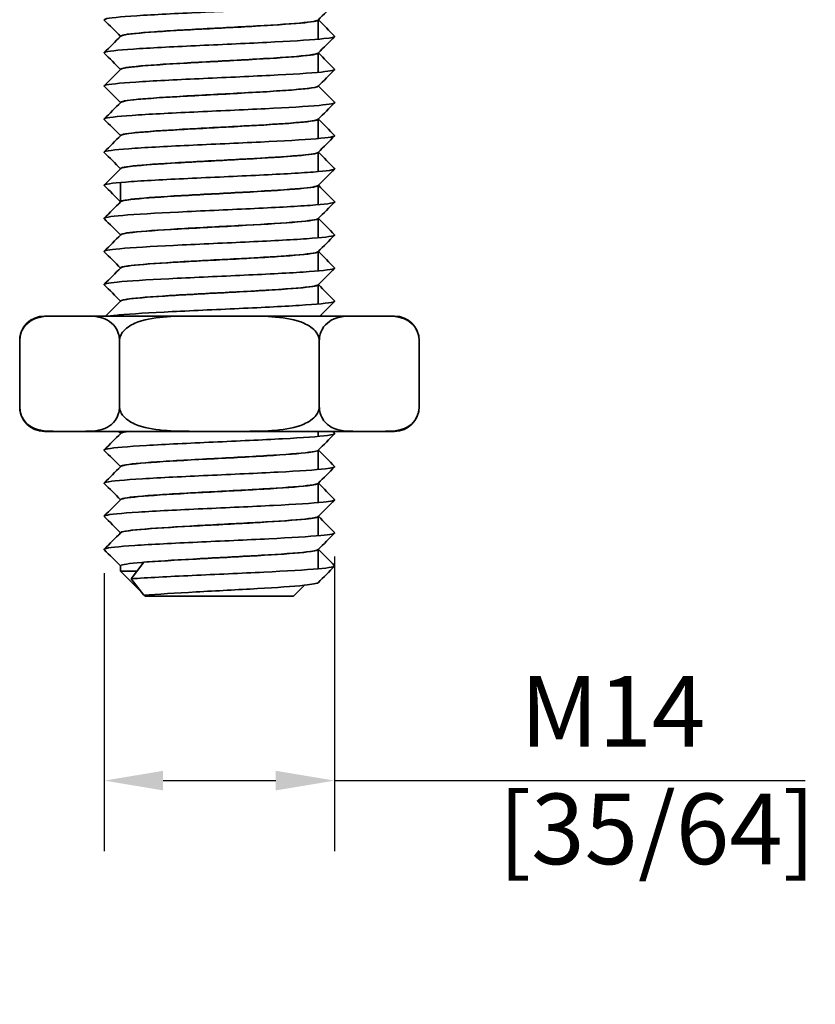
# Model space of a CAD drawing. Units: millimetres. Extents: x 0 to 300, y 0 to 424.
# Drawn here: x 87 to 136, y 197 to 256 of the extents above; entities that cross this region are included whole.
import ezdxf

# ---------------------------------------------------------------- set-up
doc = ezdxf.new("R2010")
doc.units = ezdxf.units.MM
doc.header["$LTSCALE"] = 1.428571
doc.layers.add('Arêtes visibles(ISO)', color=7, linetype='Continuous', lineweight=35)
doc.layers.add('Cotes(ISO)', color=7, linetype='Continuous', lineweight=18)
doc.styles.add('MANTION', font='arial.ttf')
doc.dimstyles.new('Plan commercial', dxfattribs={"dimscale": 1.428571, "dimtxt": 3, "dimasz": 2.5, "dimexe": 3, "dimexo": 1, "dimgap": 0.762, "dimtad": 1, "dimrnd": 1e-08, "dimtxsty": 'MANTION', "dimcen": 0.09, "dimdle": 10, "dimclrd": 7, "dimclre": 7, "dimclrt": 256, "dimazin": 2, "dimtfac": 0.5, "dimtmove": 0, "dimatfit": 3, "dimfxl": 0, "dimtolj": 1, "dimlwd": 25, "dimlwe": 25, "dimarcsym": 0})

# ---------------------------------------------------------------- blocks, each defined once
blk = doc.blocks.new('*D9')
at = {"layer": 'Cotes(ISO)', "color": 7, "linetype": 'Continuous', "lineweight": 25, "transparency": 16777216}
for p, q in [((106.609, 223.693), (106.609, 205.803)), ((92.623, 222.688), (92.623, 205.803)), ((96.195, 210.089), (103.037, 210.089)), ((106.609, 210.089), (135.161, 210.089))]:
    blk.add_line(p, q, dxfattribs=at)
at = {"layer": 'Cotes(ISO)', "color": 7, "linetype": 'Continuous', "transparency": 16777216}
for points in [[(96.195, 210.684), (96.195, 209.494), (92.623, 210.089)], [(103.037, 210.684), (103.037, 209.494), (106.609, 210.089)]]:
    blk.add_solid(points, dxfattribs=at)
at = {"layer": 'Defpoints', "color": 0, "linetype": 'Continuous', "transparency": 16777216}
for p in [(106.609, 225.121), (92.623, 224.116), (106.609, 210.089)]:
    blk.add_point(p, dxfattribs=at)
at = {"layer": 'Cotes(ISO)', "color": 154, "linetype": 'Continuous', "lineweight": 25, "true_color": 0x004691, "transparency": 16777216, "insert": (116.558, 216.443), "char_height": 4.2857, "attachment_point": 1, "style": 'MANTION'}
blk.add_mtext('\\A1; M14\\P[35/64]', dxfattribs=at)

msp = doc.modelspace()

# ---------------------------------------------------------------- linework, layer by layer
at = {"layer": 'Arêtes visibles(ISO)'}
for p, q in [((105.616, 256.287), (105.616, 255.113)), ((93.616, 255.291), (93.616, 255.289)), ((105.616, 254.277), (105.616, 253.103)), ((93.616, 253.281), (93.616, 253.279)), ((105.616, 252.267), (105.616, 252.266)), ((93.616, 251.271), (93.616, 251.269)), ((105.616, 250.257), (105.616, 249.083)), ((93.616, 249.261), (93.616, 249.259)), ((105.616, 248.247), (105.616, 247.073)), ((93.616, 247.251), (93.616, 247.249)), ((93.616, 246.414), (93.616, 245.239)), ((105.616, 246.237), (105.616, 245.063)), ((105.616, 244.227), (105.616, 243.053)), ((93.616, 243.231), (93.616, 243.229)), ((105.616, 242.217), (105.616, 241.043)), ((93.616, 241.221), (93.616, 241.219)), ((105.616, 240.207), (105.616, 239.033)), ((93.616, 239.211), (93.616, 239.209)), ((89.712, 238.3), (88.992, 238.3)), ((91.333, 238.3), (89.712, 238.3)), ((97.995, 238.3), (91.333, 238.3)), ((101.237, 238.3), (97.995, 238.3)), ((107.899, 238.3), (101.237, 238.3)), ((109.52, 238.3), (107.899, 238.3)), ((110.24, 238.3), (109.52, 238.3)), ((87.492, 232.8), (87.492, 236.8)), ((93.554, 232.8), (93.554, 236.8)), ((105.678, 232.8), (105.678, 236.8)), ((111.74, 232.8), (111.74, 236.8)), ((88.992, 231.3), (89.712, 231.3)), ((91.333, 231.3), (89.712, 231.3)), ((91.333, 231.3), (97.995, 231.3)), ((93.616, 231.3), (93.616, 231.169)), ((101.237, 231.3), (97.995, 231.3)), ((101.237, 231.3), (107.899, 231.3)), ((105.616, 231.3), (105.616, 230.993)), ((109.52, 231.3), (107.899, 231.3)), ((109.52, 231.3), (110.24, 231.3)), ((105.616, 230.157), (105.616, 228.983)), ((93.616, 229.161), (93.616, 229.159)), ((105.616, 228.147), (105.616, 226.973)), ((93.616, 227.151), (93.616, 227.149)), ((105.616, 226.137), (105.616, 224.963)), ((93.616, 225.141), (93.616, 225.139)), ((105.616, 224.127), (105.616, 222.953)), ((93.616, 223.131), (93.616, 222.8)), ((95.026, 223.345), (94.26, 222.345)), ((93.616, 222.8), (94.609, 222.8)), ((94.875, 221.541), (93.616, 222.8)), ((94.26, 222.345), (95.026, 221.345)), ((104.116, 221.3), (104.769, 221.954)), ((95.116, 221.3), (95.068, 221.348)), ((104.116, 221.3), (95.116, 221.3))]:
    msp.add_line(p, q, dxfattribs=at)
for centre, start, end in [((88.992, 236.8), 90, 180), ((110.24, 236.8), 0, 90), ((88.992, 232.8), 180, 270), ((110.24, 232.8), 270, 0)]:
    msp.add_arc(centre, 1.5, start, end, dxfattribs=at)
for points, knots in [([(92.627, 256.276), (92.598, 256.304), (92.774, 256.4), (94.693, 256.564), (98.979, 256.766), (103.513, 256.968), (106.222, 257.15), (106.65, 257.264), (106.606, 257.31)], [106.06884, 106.06884, 106.06884, 106.06884, 106.334232, 106.967174, 107.600116, 108.233058, 108.866, 109.30177, 109.30177, 109.30177, 109.30177]), ([(93.619, 255.291), (93.618, 255.314), (93.801, 255.405), (95.396, 255.564), (99.07, 255.766), (102.956, 255.968), (105.143, 256.139), (105.568, 256.243), (105.604, 256.279)], [106.114508, 106.114508, 106.114508, 106.114508, 106.334232, 106.967174, 107.600116, 108.233058, 108.866, 109.202835, 109.202835, 109.202835, 109.202835]), ([(93.625, 255.298), (93.689, 255.361), (94.555, 255.491), (97.741, 255.688), (101.725, 255.89), (104.847, 256.09), (105.614, 256.221), (105.615, 256.286)], [99.88459, 99.88459, 99.88459, 99.88459, 100.473452, 101.105361, 101.737269, 102.369178, 102.972916, 102.972916, 102.972916, 102.972916]), ([(92.627, 254.266), (92.603, 254.29), (92.724, 254.38), (94.438, 254.539), (98.635, 254.741), (103.213, 254.944), (106.144, 255.13), (106.655, 255.249), (106.606, 255.3)], [99.785655, 99.785655, 99.785655, 99.785655, 100.004814, 100.637756, 101.270697, 101.903639, 102.536581, 103.018584, 103.018584, 103.018584, 103.018584]), ([(93.618, 253.281), (93.618, 253.299), (93.753, 253.385), (95.177, 253.539), (98.776, 253.741), (102.699, 253.944), (105.069, 254.12), (105.563, 254.228), (105.604, 254.269)], [99.831323, 99.831323, 99.831323, 99.831323, 100.004814, 100.637756, 101.270697, 101.903639, 102.536581, 102.919649, 102.919649, 102.919649, 102.919649]), ([(93.626, 253.288), (93.686, 253.347), (94.479, 253.473), (97.522, 253.667), (101.506, 253.869), (104.76, 254.071), (105.611, 254.207), (105.615, 254.275), (105.615, 254.276)], [93.601404, 93.601404, 93.601404, 93.601404, 94.154367, 94.786276, 95.418184, 96.050093, 96.682001, 96.68973, 96.68973, 96.68973, 96.68973]), ([(92.626, 252.256), (92.607, 252.275), (92.679, 252.361), (94.194, 252.514), (98.294, 252.716), (102.906, 252.919), (106.06, 253.11), (106.661, 253.234), (106.607, 253.29)], [93.502469, 93.502469, 93.502469, 93.502469, 93.675395, 94.308337, 94.941279, 95.574221, 96.207163, 96.735399, 96.735399, 96.735399, 96.735399]), ([(93.618, 251.271), (93.617, 251.284), (93.711, 251.365), (94.968, 251.514), (98.483, 251.716), (102.436, 251.919), (104.99, 252.1), (105.558, 252.213), (105.605, 252.259)], [93.548138, 93.548138, 93.548138, 93.548138, 93.675395, 94.308337, 94.941279, 95.574221, 96.207163, 96.636464, 96.636464, 96.636464, 96.636464]), ([(93.626, 251.278), (93.683, 251.333), (94.406, 251.455), (97.306, 251.645), (101.285, 251.848), (104.62, 252.05), (105.587, 252.189), (105.615, 252.261), (105.615, 252.266)], [87.318219, 87.318219, 87.318219, 87.318219, 87.835282, 88.467191, 89.099099, 89.731008, 90.362916, 90.406545, 90.406545, 90.406545, 90.406545]), ([(92.625, 250.246), (92.611, 250.26), (92.639, 250.341), (93.961, 250.489), (97.955, 250.692), (102.592, 250.894), (105.969, 251.09), (106.667, 251.219), (106.608, 251.28)], [87.219284, 87.219284, 87.219284, 87.219284, 87.345976, 87.978918, 88.61186, 89.244802, 89.877744, 90.452214, 90.452214, 90.452214, 90.452214]), ([(93.617, 249.261), (93.617, 249.269), (93.673, 249.346), (94.769, 249.489), (98.192, 249.692), (102.167, 249.894), (104.906, 250.08), (105.553, 250.198), (105.605, 250.249)], [87.264953, 87.264953, 87.264953, 87.264953, 87.345976, 87.978918, 88.61186, 89.244802, 89.877744, 90.353279, 90.353279, 90.353279, 90.353279]), ([(93.627, 249.268), (93.68, 249.319), (94.336, 249.438), (97.093, 249.624), (101.062, 249.826), (104.473, 250.028), (105.56, 250.171), (105.615, 250.247), (105.615, 250.256)], [81.035034, 81.035034, 81.035034, 81.035034, 81.516197, 82.148105, 82.780014, 83.411922, 84.043831, 84.12336, 84.12336, 84.12336, 84.12336]), ([(92.625, 248.236), (92.616, 248.245), (92.604, 248.321), (93.741, 248.464), (97.619, 248.667), (102.272, 248.869), (105.872, 249.071), (106.673, 249.204), (106.608, 249.27)], [80.936099, 80.936099, 80.936099, 80.936099, 81.016558, 81.6495, 82.282442, 82.915383, 83.548325, 84.169028, 84.169028, 84.169028, 84.169028]), ([(93.617, 247.251), (93.617, 247.254), (93.639, 247.326), (94.58, 247.464), (97.905, 247.667), (101.892, 247.869), (104.816, 248.06), (105.548, 248.183), (105.606, 248.239)], [80.981767, 80.981767, 80.981767, 80.981767, 81.016558, 81.6495, 82.282442, 82.915383, 83.548325, 84.070093, 84.070093, 84.070093, 84.070093]), ([(93.627, 247.258), (93.676, 247.305), (94.27, 247.42), (96.883, 247.602), (100.837, 247.805), (104.319, 248.007), (105.531, 248.154), (105.615, 248.233), (105.614, 248.246)], [74.751848, 74.751848, 74.751848, 74.751848, 75.197112, 75.82902, 76.460929, 77.092837, 77.724746, 77.840175, 77.840175, 77.840175, 77.840175]), ([(92.624, 246.226), (92.62, 246.23), (92.575, 246.301), (93.533, 246.44), (97.288, 246.642), (101.945, 246.845), (105.7, 247.047), (106.657, 247.186), (106.612, 247.257), (106.608, 247.26)], [74.652913, 74.652913, 74.652913, 74.652913, 74.687139, 75.320081, 75.953023, 76.585965, 77.218907, 77.851849, 77.885843, 77.885843, 77.885843, 77.885843]), ([(93.617, 245.241), (93.617, 245.307), (94.421, 245.441), (97.621, 245.642), (101.613, 245.845), (104.721, 246.04), (105.544, 246.168), (105.606, 246.229)], [74.698582, 74.698582, 74.698582, 74.698582, 75.320081, 75.953023, 76.585965, 77.218907, 77.786908, 77.786908, 77.786908, 77.786908]), ([(93.627, 245.248), (93.672, 245.291), (94.206, 245.402), (96.676, 245.581), (100.61, 245.783), (104.16, 245.985), (105.5, 246.136), (105.615, 246.22), (105.614, 246.236)], [68.468663, 68.468663, 68.468663, 68.468663, 68.878027, 69.509935, 70.141844, 70.773752, 71.405661, 71.556989, 71.556989, 71.556989, 71.556989]), ([(92.624, 244.216), (92.559, 244.282), (93.361, 244.416), (96.962, 244.617), (101.614, 244.82), (105.492, 245.022), (106.628, 245.166), (106.616, 245.242), (106.607, 245.25)], [68.369728, 68.369728, 68.369728, 68.369728, 68.990663, 69.623604, 70.256546, 70.889488, 71.52243, 71.602658, 71.602658, 71.602658, 71.602658]), ([(93.617, 243.231), (93.619, 243.292), (94.329, 243.421), (97.341, 243.617), (101.329, 243.82), (104.62, 244.02), (105.541, 244.153), (105.607, 244.219)], [68.415397, 68.415397, 68.415397, 68.415397, 68.990663, 69.623604, 70.256546, 70.889488, 71.503723, 71.503723, 71.503723, 71.503723]), ([(93.628, 243.238), (93.668, 243.278), (94.146, 243.385), (96.474, 243.559), (100.382, 243.762), (103.994, 243.964), (105.465, 244.118), (105.614, 244.206), (105.613, 244.226)], [62.185478, 62.185478, 62.185478, 62.185478, 62.558942, 63.19085, 63.822759, 64.454667, 65.086576, 65.273804, 65.273804, 65.273804, 65.273804]), ([(92.624, 242.206), (92.565, 242.267), (93.263, 242.396), (96.642, 242.592), (101.279, 242.795), (105.272, 242.997), (106.593, 243.146), (106.621, 243.227), (106.607, 243.24)], [62.086543, 62.086543, 62.086543, 62.086543, 62.661244, 63.294186, 63.927128, 64.56007, 65.193011, 65.319472, 65.319472, 65.319472, 65.319472]), ([(93.617, 241.221), (93.62, 241.277), (94.243, 241.401), (97.066, 241.592), (101.041, 241.795), (104.464, 241.997), (105.516, 242.135), (105.604, 242.206), (105.607, 242.209)], [62.132211, 62.132211, 62.132211, 62.132211, 62.661244, 63.294186, 63.927128, 64.56007, 65.193011, 65.220537, 65.220537, 65.220537, 65.220537]), ([(93.628, 241.228), (93.664, 241.264), (94.089, 241.367), (96.275, 241.538), (100.153, 241.74), (103.824, 241.942), (105.428, 242.101), (105.614, 242.192), (105.613, 242.216)], [55.902292, 55.902292, 55.902292, 55.902292, 56.239857, 56.871765, 57.503674, 58.135582, 58.767491, 58.990619, 58.990619, 58.990619, 58.990619]), ([(92.625, 240.196), (92.571, 240.253), (93.173, 240.376), (96.327, 240.568), (100.94, 240.77), (105.04, 240.973), (106.554, 241.126), (106.625, 241.212), (106.606, 241.23)], [55.803358, 55.803358, 55.803358, 55.803358, 56.331825, 56.964767, 57.597709, 58.230651, 58.863593, 59.036287, 59.036287, 59.036287, 59.036287]), ([(93.618, 239.211), (93.62, 239.262), (94.162, 239.381), (96.797, 239.568), (100.751, 239.77), (104.265, 239.973), (105.473, 240.116), (105.599, 240.191), (105.606, 240.199)], [55.849026, 55.849026, 55.849026, 55.849026, 56.331825, 56.964767, 57.597709, 58.230651, 58.863593, 58.937352, 58.937352, 58.937352, 58.937352]), ([(93.628, 239.218), (93.66, 239.25), (94.035, 239.35), (96.081, 239.516), (99.923, 239.719), (103.647, 239.921), (105.388, 240.083), (105.613, 240.178), (105.613, 240.206)], [49.619107, 49.619107, 49.619107, 49.619107, 49.920772, 50.55268, 51.184589, 51.816497, 52.448406, 52.707433, 52.707433, 52.707433, 52.707433]), ([(92.955, 238.3), (93.043, 238.314), (93.687, 238.395), (96.02, 238.543), (100.598, 238.745), (104.796, 238.948), (106.509, 239.106), (106.629, 239.197), (106.605, 239.22)], [49.877126, 49.877126, 49.877126, 49.877126, 50.002407, 50.635349, 51.268291, 51.901232, 52.534174, 52.753102, 52.753102, 52.753102, 52.753102]), ([(89.712, 238.3), (89.24, 238.3), (88.674, 238.29), (88.064, 237.957), (87.886, 237.818), (87.677, 237.528), (87.594, 237.37), (87.514, 237.088), (87.492, 236.934), (87.492, 236.8)], [1.4082325, 1.4082325, 1.4082325, 1.4082325, 1.6915174, 1.6915174, 1.7872528, 1.7872528, 1.8442891, 1.8442891, 1.8844246, 1.8844246, 1.8844246, 1.8844246]), ([(93.554, 236.8), (93.554, 236.934), (93.531, 237.088), (93.451, 237.37), (93.369, 237.528), (93.16, 237.818), (92.981, 237.957), (92.372, 238.29), (91.805, 238.3), (91.333, 238.3)], [0.6281415, 0.6281415, 0.6281415, 0.6281415, 0.668277, 0.668277, 0.7253133, 0.7253133, 0.8210486, 0.8210486, 1.1043336, 1.1043336, 1.1043336, 1.1043336]), ([(97.995, 238.3), (97.432, 238.3), (96.814, 238.296), (95.6, 238.188), (95.004, 238.087), (94.217, 237.742), (93.915, 237.552), (93.681, 237.239), (93.627, 237.141), (93.57, 236.976), (93.554, 236.881), (93.554, 236.8)], [1.4137999, 1.4137999, 1.4137999, 1.4137999, 1.5826188, 1.5826188, 1.7514377, 1.7514377, 1.8405965, 1.8405965, 1.8686283, 1.8686283, 1.8927757, 1.8927757, 1.8927757, 1.8927757]), ([(105.678, 236.8), (105.678, 236.881), (105.662, 236.976), (105.605, 237.141), (105.551, 237.239), (105.317, 237.552), (105.015, 237.742), (104.228, 238.087), (103.632, 238.188), (102.418, 238.296), (101.8, 238.3), (101.237, 238.3)], [0.6309252, 0.6309252, 0.6309252, 0.6309252, 0.6550726, 0.6550726, 0.6831045, 0.6831045, 0.7722632, 0.7722632, 0.9410821, 0.9410821, 1.109901, 1.109901, 1.109901, 1.109901]), ([(107.899, 238.3), (107.427, 238.3), (106.86, 238.29), (106.251, 237.957), (106.072, 237.818), (105.863, 237.528), (105.781, 237.37), (105.701, 237.088), (105.678, 236.934), (105.678, 236.8)], [1.4082325, 1.4082325, 1.4082325, 1.4082325, 1.6915174, 1.6915174, 1.7872528, 1.7872528, 1.8442891, 1.8442891, 1.8844246, 1.8844246, 1.8844246, 1.8844246]), ([(111.74, 236.8), (111.74, 236.934), (111.718, 237.088), (111.638, 237.37), (111.555, 237.528), (111.346, 237.818), (111.168, 237.957), (110.558, 238.29), (109.992, 238.3), (109.52, 238.3)], [0.6281415, 0.6281415, 0.6281415, 0.6281415, 0.668277, 0.668277, 0.7253133, 0.7253133, 0.8210486, 0.8210486, 1.1043336, 1.1043336, 1.1043336, 1.1043336]), ([(87.492, 232.8), (87.492, 232.667), (87.514, 232.513), (87.594, 232.231), (87.677, 232.073), (87.886, 231.782), (88.064, 231.643), (88.674, 231.311), (89.24, 231.3), (89.712, 231.3)], [-0.6281415, -0.6281415, -0.6281415, -0.6281415, -0.588006, -0.588006, -0.5309697, -0.5309697, -0.4352344, -0.4352344, -0.1519494, -0.1519494, -0.1519494, -0.1519494]), ([(91.333, 231.3), (91.805, 231.3), (92.372, 231.311), (92.981, 231.643), (93.16, 231.782), (93.369, 232.073), (93.451, 232.231), (93.531, 232.513), (93.554, 232.667), (93.554, 232.8)], [0.1519494, 0.1519494, 0.1519494, 0.1519494, 0.4352344, 0.4352344, 0.5309697, 0.5309697, 0.588006, 0.588006, 0.6281415, 0.6281415, 0.6281415, 0.6281415]), ([(93.554, 232.8), (93.554, 232.72), (93.57, 232.625), (93.627, 232.46), (93.681, 232.362), (93.915, 232.049), (94.217, 231.859), (95.004, 231.514), (95.6, 231.413), (96.814, 231.305), (97.432, 231.3), (97.995, 231.3)], [-0.6309252, -0.6309252, -0.6309252, -0.6309252, -0.6067778, -0.6067778, -0.578746, -0.578746, -0.4895873, -0.4895873, -0.3207683, -0.3207683, -0.1519494, -0.1519494, -0.1519494, -0.1519494]), ([(101.237, 231.3), (101.8, 231.3), (102.418, 231.305), (103.632, 231.413), (104.228, 231.514), (105.015, 231.859), (105.317, 232.049), (105.551, 232.362), (105.605, 232.46), (105.662, 232.625), (105.678, 232.72), (105.678, 232.8)], [0.1519494, 0.1519494, 0.1519494, 0.1519494, 0.3207683, 0.3207683, 0.4895873, 0.4895873, 0.578746, 0.578746, 0.6067778, 0.6067778, 0.6309252, 0.6309252, 0.6309252, 0.6309252]), ([(105.678, 232.8), (105.678, 232.667), (105.701, 232.513), (105.781, 232.231), (105.863, 232.073), (106.072, 231.782), (106.251, 231.643), (106.86, 231.311), (107.427, 231.3), (107.899, 231.3)], [-0.6281415, -0.6281415, -0.6281415, -0.6281415, -0.588006, -0.588006, -0.5309697, -0.5309697, -0.4352344, -0.4352344, -0.1519494, -0.1519494, -0.1519494, -0.1519494]), ([(109.52, 231.3), (109.992, 231.3), (110.558, 231.311), (111.168, 231.643), (111.346, 231.782), (111.555, 232.073), (111.638, 232.231), (111.718, 232.513), (111.74, 232.667), (111.74, 232.8)], [0.1519494, 0.1519494, 0.1519494, 0.1519494, 0.4352344, 0.4352344, 0.5309697, 0.5309697, 0.588006, 0.588006, 0.6281415, 0.6281415, 0.6281415, 0.6281415]), ([(92.627, 230.146), (92.595, 230.178), (92.812, 230.277), (94.875, 230.444), (99.217, 230.646), (103.714, 230.849), (106.273, 231.027), (106.647, 231.137), (106.605, 231.18)], [24.387431, 24.387431, 24.387431, 24.387431, 24.684732, 25.317674, 25.950616, 26.583558, 27.2165, 27.620361, 27.620361, 27.620361, 27.620361]), ([(93.619, 231.171), (93.619, 231.203), (93.737, 231.246), (94.018, 231.289), (94.103, 231.3)], [30.7162848, 30.7162848, 30.7162848, 30.7162848, 31.0141511, 31.1213487, 31.1213487, 31.1213487, 31.1213487]), ([(93.627, 231.178), (93.643, 231.195), (93.742, 231.236), (93.99, 231.276), (94.181, 231.3)], [24.4863659, 24.4863659, 24.4863659, 24.4863659, 24.6444316, 24.869423, 24.869423, 24.869423, 24.869423]), ([(93.619, 229.161), (93.619, 229.188), (93.836, 229.282), (95.552, 229.444), (99.274, 229.646), (103.129, 229.849), (105.192, 230.016), (105.572, 230.116), (105.604, 230.149)], [24.433099, 24.433099, 24.433099, 24.433099, 24.684732, 25.317674, 25.950616, 26.583558, 27.2165, 27.521426, 27.521426, 27.521426, 27.521426]), ([(93.626, 229.168), (93.639, 229.181), (93.808, 229.261), (95.183, 229.409), (98.775, 229.611), (102.692, 229.813), (105.143, 229.995), (105.612, 230.109), (105.613, 230.156)], [18.203181, 18.203181, 18.203181, 18.203181, 18.325347, 18.957255, 19.589164, 20.221072, 20.852981, 21.291507, 21.291507, 21.291507, 21.291507]), ([(92.627, 228.136), (92.6, 228.163), (92.758, 228.257), (94.613, 228.419), (98.873, 228.621), (103.421, 228.824), (106.199, 229.007), (106.652, 229.122), (106.606, 229.17)], [18.104246, 18.104246, 18.104246, 18.104246, 18.355314, 18.988256, 19.621198, 20.254139, 20.887081, 21.337175, 21.337175, 21.337175, 21.337175]), ([(93.619, 227.151), (93.618, 227.173), (93.785, 227.262), (95.327, 227.419), (98.979, 227.621), (102.877, 227.824), (105.121, 227.996), (105.566, 228.101), (105.604, 228.139)], [18.149914, 18.149914, 18.149914, 18.149914, 18.355314, 18.988256, 19.621198, 20.254139, 20.887081, 21.23824, 21.23824, 21.23824, 21.23824]), ([(93.626, 227.158), (93.635, 227.167), (93.771, 227.244), (95.019, 227.388), (98.547, 227.59), (102.488, 227.792), (105.085, 227.977), (105.612, 228.095), (105.614, 228.146)], [11.919995, 11.919995, 11.919995, 11.919995, 12.006262, 12.63817, 13.270079, 13.901987, 14.533896, 15.008321, 15.008321, 15.008321, 15.008321]), ([(92.627, 226.126), (92.604, 226.148), (92.709, 226.237), (94.361, 226.394), (98.529, 226.597), (103.119, 226.799), (106.119, 226.987), (106.657, 227.107), (106.606, 227.16)], [11.82106, 11.82106, 11.82106, 11.82106, 12.025895, 12.658837, 13.291779, 13.924721, 14.557663, 15.05399, 15.05399, 15.05399, 15.05399]), ([(93.618, 225.141), (93.618, 225.158), (93.74, 225.242), (95.112, 225.394), (98.685, 225.597), (102.618, 225.799), (105.045, 225.976), (105.561, 226.086), (105.604, 226.129)], [11.866729, 11.866729, 11.866729, 11.866729, 12.025895, 12.658837, 13.291779, 13.924721, 14.557663, 14.955055, 14.955055, 14.955055, 14.955055]), ([(93.625, 225.148), (93.631, 225.153), (93.736, 225.226), (94.862, 225.366), (98.321, 225.568), (102.281, 225.77), (105.023, 225.96), (105.612, 226.081), (105.614, 226.136)], [5.63681, 5.63681, 5.63681, 5.63681, 5.687177, 6.319085, 6.950994, 7.582902, 8.214811, 8.725136, 8.725136, 8.725136, 8.725136]), ([(92.626, 224.116), (92.608, 224.133), (92.666, 224.217), (94.12, 224.369), (98.188, 224.572), (102.81, 224.774), (106.032, 224.967), (106.662, 225.093), (106.607, 225.15)], [5.537875, 5.537875, 5.537875, 5.537875, 5.696477, 6.329419, 6.96236, 7.595302, 8.228244, 8.770805, 8.770805, 8.770805, 8.770805]), ([(93.618, 223.131), (93.617, 223.143), (93.699, 223.222), (94.905, 223.369), (98.392, 223.572), (102.353, 223.774), (104.965, 223.957), (105.556, 224.071), (105.605, 224.119)], [5.583544, 5.583544, 5.583544, 5.583544, 5.696477, 6.329419, 6.96236, 7.595302, 8.228244, 8.67187, 8.67187, 8.67187, 8.67187]), ([(95.026, 223.345), (95.839, 223.412), (98.097, 223.547), (102.07, 223.749), (104.958, 223.942), (105.613, 224.068), (105.615, 224.126)], [0, 0, 0, 0, 0.631909, 1.263817, 1.895726, 2.441951, 2.441951, 2.441951, 2.441951]), ([(94.26, 222.345), (95.212, 222.412), (97.85, 222.547), (102.493, 222.75), (105.94, 222.947), (106.669, 223.078), (106.608, 223.14)], [0, 0, 0, 0, 0.632942, 1.265884, 1.898826, 2.487619, 2.487619, 2.487619, 2.487619]), ([(95.026, 221.345), (95.841, 221.412), (98.103, 221.547), (102.082, 221.75), (104.879, 221.937), (105.551, 222.056), (105.606, 222.109)], [0, 0, 0, 0, 0.632942, 1.265884, 1.898826, 2.388684, 2.388684, 2.388684, 2.388684])]:
    msp.add_open_spline(points, degree=3, knots=knots, dxfattribs=at)
for points in [[(106.609, 257.281), (106.275, 256.947), (105.941, 256.613), (105.607, 256.279)], [(93.612, 255.286), (93.283, 255.616), (92.953, 255.946), (92.623, 256.276)], [(105.62, 256.291), (105.949, 255.961), (106.279, 255.63), (106.609, 255.3)], [(92.623, 254.295), (92.957, 254.629), (93.291, 254.964), (93.625, 255.298)], [(106.609, 255.271), (106.275, 254.937), (105.941, 254.603), (105.607, 254.269)], [(93.612, 253.276), (93.283, 253.606), (92.953, 253.936), (92.623, 254.266)], [(105.62, 254.281), (105.949, 253.951), (106.279, 253.62), (106.609, 253.29)], [(92.623, 252.285), (92.957, 252.619), (93.291, 252.954), (93.625, 253.288)], [(106.609, 253.261), (106.275, 252.927), (105.941, 252.593), (105.607, 252.259)], [(93.612, 251.266), (93.283, 251.596), (92.953, 251.926), (92.623, 252.256)], [(105.62, 252.271), (105.949, 251.941), (106.279, 251.61), (106.609, 251.28)], [(92.623, 250.275), (92.957, 250.609), (93.291, 250.944), (93.625, 251.278)], [(106.609, 251.251), (106.275, 250.917), (105.941, 250.583), (105.607, 250.249)], [(93.612, 249.256), (93.283, 249.586), (92.953, 249.916), (92.623, 250.246)], [(105.62, 250.261), (105.949, 249.931), (106.279, 249.6), (106.609, 249.27)], [(92.623, 248.265), (92.957, 248.599), (93.291, 248.934), (93.625, 249.268)], [(106.609, 249.241), (106.275, 248.907), (105.941, 248.573), (105.607, 248.239)], [(93.612, 247.246), (93.283, 247.576), (92.953, 247.906), (92.623, 248.236)], [(105.62, 248.251), (105.949, 247.921), (106.279, 247.59), (106.609, 247.26)], [(92.623, 246.255), (92.957, 246.589), (93.291, 246.924), (93.625, 247.258)], [(106.609, 247.231), (106.275, 246.897), (105.941, 246.563), (105.607, 246.229)], [(93.612, 245.236), (93.283, 245.566), (92.953, 245.896), (92.623, 246.226)], [(105.62, 246.241), (105.949, 245.911), (106.279, 245.58), (106.609, 245.25)], [(92.623, 244.245), (92.957, 244.579), (93.291, 244.914), (93.625, 245.248)], [(106.609, 245.221), (106.275, 244.887), (105.941, 244.553), (105.607, 244.219)], [(93.612, 243.226), (93.283, 243.556), (92.953, 243.886), (92.623, 244.216)], [(105.62, 244.231), (105.949, 243.901), (106.279, 243.57), (106.609, 243.24)], [(92.623, 242.235), (92.957, 242.569), (93.291, 242.904), (93.625, 243.238)], [(106.609, 243.211), (106.275, 242.877), (105.941, 242.543), (105.607, 242.209)], [(93.612, 241.216), (93.283, 241.546), (92.953, 241.876), (92.623, 242.206)], [(105.62, 242.221), (105.949, 241.891), (106.279, 241.56), (106.609, 241.23)], [(92.623, 240.225), (92.957, 240.559), (93.291, 240.894), (93.625, 241.228)], [(106.609, 241.201), (106.275, 240.867), (105.941, 240.533), (105.607, 240.199)], [(93.612, 239.206), (93.283, 239.536), (92.953, 239.866), (92.623, 240.196)], [(105.62, 240.211), (105.949, 239.881), (106.279, 239.55), (106.609, 239.22)], [(92.708, 238.3), (93.014, 238.606), (93.319, 238.912), (93.625, 239.218)], [(106.609, 239.191), (106.312, 238.894), (106.016, 238.597), (105.719, 238.3)], [(92.623, 230.175), (92.957, 230.509), (93.291, 230.844), (93.625, 231.178)], [(93.612, 231.166), (93.568, 231.211), (93.523, 231.255), (93.478, 231.3)], [(106.609, 231.151), (106.275, 230.817), (105.941, 230.483), (105.607, 230.149)], [(106.489, 231.3), (106.529, 231.26), (106.569, 231.22), (106.609, 231.18)], [(93.612, 229.156), (93.283, 229.486), (92.953, 229.816), (92.623, 230.146)], [(105.62, 230.161), (105.949, 229.831), (106.279, 229.5), (106.609, 229.17)], [(92.623, 228.165), (92.957, 228.499), (93.291, 228.834), (93.625, 229.168)], [(106.609, 229.141), (106.275, 228.807), (105.941, 228.473), (105.607, 228.139)], [(93.612, 227.146), (93.283, 227.476), (92.953, 227.806), (92.623, 228.136)], [(105.62, 228.151), (105.949, 227.821), (106.279, 227.49), (106.609, 227.16)], [(92.623, 226.155), (92.957, 226.489), (93.291, 226.824), (93.625, 227.158)], [(106.609, 227.131), (106.275, 226.797), (105.941, 226.463), (105.607, 226.129)], [(93.612, 225.136), (93.283, 225.466), (92.953, 225.796), (92.623, 226.126)], [(105.62, 226.141), (105.949, 225.811), (106.279, 225.48), (106.609, 225.15)], [(92.623, 224.145), (92.957, 224.479), (93.291, 224.814), (93.625, 225.148)], [(106.609, 225.121), (106.275, 224.787), (105.941, 224.453), (105.607, 224.119)], [(93.616, 223.122), (93.285, 223.454), (92.954, 223.785), (92.623, 224.116)], [(105.62, 224.131), (105.949, 223.801), (106.279, 223.47), (106.609, 223.14)], [(106.609, 223.111), (106.275, 222.777), (105.941, 222.443), (105.607, 222.109)]]:
    msp.add_open_spline(points, degree=3, dxfattribs=at)

# ---------------------------------------------------------------- dimensions: what is measured, and where the dimension line sits
at = {"layer": 'Cotes(ISO)', "color": 7, "linetype": 'Continuous', "lineweight": 25}
dim = msp.add_linear_dim(base=(106.609, 210.089), p1=(92.623, 224.116), p2=(106.609, 225.121), angle=180, text=' M<>\\X[35/64]', dimstyle='Plan commercial', override={"dimdec": 0, "dimpost": '\\X', "dimtp": 0, "dimtm": 0, "dimtdec": 2, "dimtofl": 0, "dimatfit": 2, "dimtvp": -0.25}, dxfattribs=at)
dim.commit()
dim.dimension.update_dxf_attribs({"geometry": '*D9', "text_midpoint": (125.315, 210.089), "dimtype": 160})

doc.saveas('drawing.dxf')
